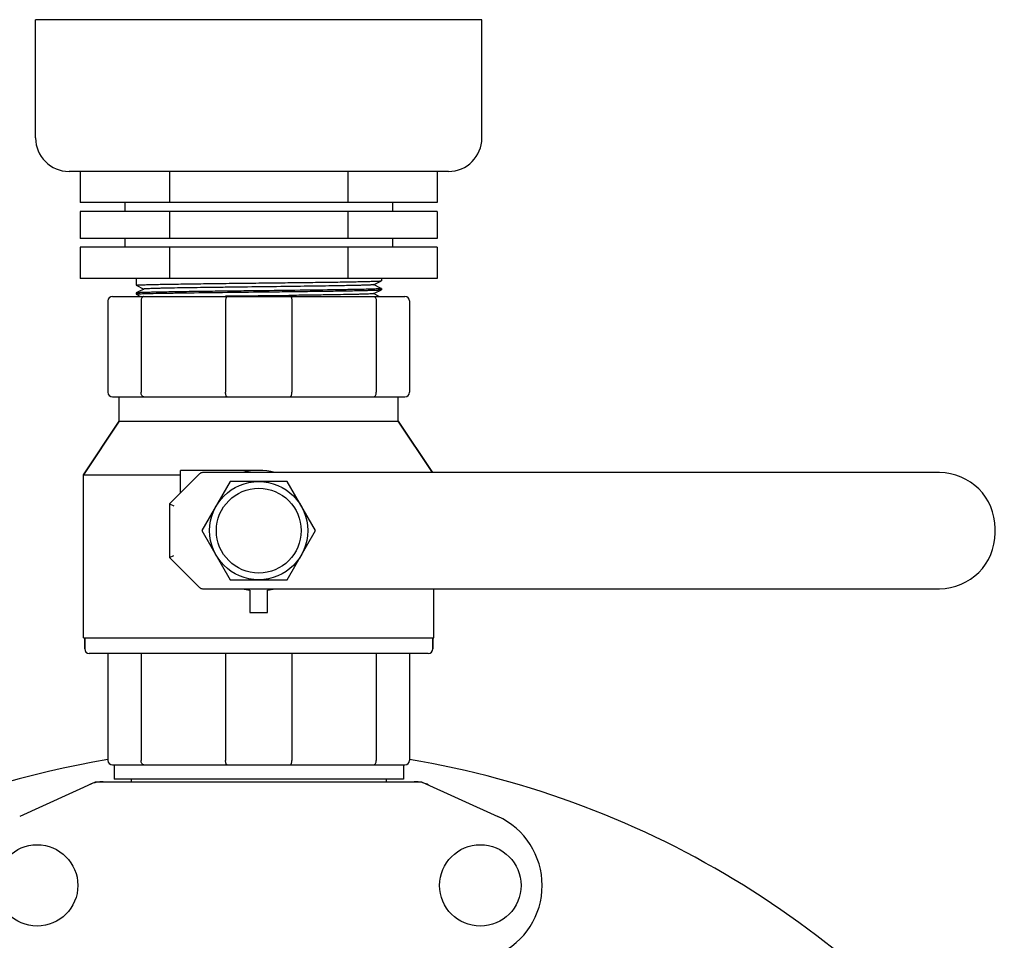
# Model space of a CAD drawing. Units: millimetres. Extents: x 30870 to 42436, y 2595 to 7877.
# Drawn here: x 36174 to 36394, y 6991 to 7198 of the extents above; entities that cross this region are included whole.
import ezdxf

# ---------------------------------------------------------------- set-up
doc = ezdxf.new("R2010")
doc.units = ezdxf.units.MM

msp = doc.modelspace()

# ---------------------------------------------------------------- linework, layer by layer
at = {"color": 7, "linetype": 'Continuous'}
for p, q in [((36177.29, 7171.21), (36177.29, 7197.71)), ((36177.29, 7171.21), (36177.29, 7197.71)), ((36277.29, 7197.71), (36177.29, 7197.71)), ((36277.29, 7171.21), (36277.29, 7197.71)), ((36277.29, 7171.21), (36277.29, 7197.71)), ((36269.79, 7163.71), (36184.79, 7163.71)), ((36187.29, 7163.71), (36187.29, 7156.71)), ((36207.29, 7163.71), (36207.29, 7156.71)), ((36247.29, 7163.71), (36247.29, 7156.71)), ((36267.29, 7163.71), (36267.29, 7156.71)), ((36267.29, 7156.71), (36187.29, 7156.71)), ((36187.29, 7154.71), (36187.29, 7148.71)), ((36267.29, 7154.71), (36187.29, 7154.71)), ((36197.29, 7156.71), (36197.29, 7154.71)), ((36207.29, 7154.71), (36207.29, 7148.71)), ((36247.29, 7154.71), (36247.29, 7148.71)), ((36257.29, 7156.71), (36257.29, 7154.71)), ((36267.29, 7154.71), (36267.29, 7148.71)), ((36267.29, 7148.71), (36187.29, 7148.71)), ((36197.29, 7148.71), (36197.29, 7146.71)), ((36257.29, 7148.71), (36257.29, 7146.71)), ((36187.29, 7146.71), (36187.29, 7139.71)), ((36267.29, 7146.71), (36187.29, 7146.71)), ((36207.29, 7146.71), (36207.29, 7139.71)), ((36247.29, 7146.71), (36247.29, 7139.71)), ((36267.29, 7146.71), (36267.29, 7139.71)), ((36267.29, 7139.71), (36187.29, 7139.71)), ((36199.79, 7139.71), (36199.79, 7138.21)), ((36253.03, 7138.33), (36254.78, 7139.2)), ((36254.78, 7139.2), (36254.79, 7139.21)), ((36254.79, 7139.71), (36254.79, 7139.21)), ((36199.79, 7138.2), (36199.79, 7138.21)), ((36199.79, 7138.2), (36201.55, 7137.33)), ((36201.55, 7137.34), (36200.28, 7136.71)), ((36254.59, 7137.56), (36253.03, 7138.34)), ((36253.03, 7136.33), (36254.33, 7136.98)), ((36254.33, 7136.98), (36254.78, 7137.2)), ((36254.78, 7137.47), (36254.59, 7137.56)), ((36254.78, 7137.47), (36254.79, 7137.46)), ((36254.78, 7137.2), (36254.79, 7137.21)), ((36254.79, 7137.46), (36254.79, 7137.21)), ((36194.51, 7135.71), (36260.06, 7135.71)), ((36200.28, 7136.71), (36199.79, 7136.47)), ((36199.79, 7136.47), (36199.79, 7136.46)), ((36199.79, 7136.46), (36199.79, 7136.21)), ((36199.79, 7136.2), (36199.79, 7136.21)), ((36199.79, 7136.2), (36200.78, 7135.71)), ((36220.23, 7135.75), (36219.84, 7135.74)), ((36234.04, 7135.92), (36220.23, 7135.75)), ((36234.34, 7135.92), (36234.04, 7135.92)), ((36254.29, 7135.71), (36253.03, 7136.34)), ((36193.51, 7134.71), (36193.51, 7114.21)), ((36200.93, 7134.71), (36200.93, 7114.21)), ((36219.87, 7134.71), (36219.87, 7114.21)), ((36234.71, 7134.71), (36234.71, 7114.21)), ((36253.64, 7134.71), (36253.64, 7114.21)), ((36261.06, 7134.71), (36261.06, 7114.21)), ((36194.51, 7113.21), (36260.06, 7113.21)), ((36196.04, 7107.71), (36196.04, 7113.21)), ((36258.54, 7107.71), (36258.54, 7113.21)), ((36196.04, 7107.71), (36188.04, 7095.71)), ((36188.04, 7095.71), (36196.04, 7107.71)), ((36196.04, 7107.71), (36258.54, 7107.71)), ((36266.2, 7096.21), (36258.54, 7107.71)), ((36258.54, 7107.71), (36266.2, 7096.21)), ((36188.04, 7059.21), (36188.04, 7095.71)), ((36188.04, 7095.71), (36209.79, 7095.71)), ((36213.99, 7095.92), (36207.29, 7089.21)), ((36209.79, 7091.71), (36209.79, 7096.71)), ((36227.29, 7096.71), (36209.79, 7096.71)), ((36379.79, 7096.21), (36214.7, 7096.21)), ((36220.91, 7094.25), (36214.54, 7083.21)), ((36233.66, 7094.25), (36220.91, 7094.25)), ((36240.04, 7083.21), (36233.66, 7094.25)), ((36207.29, 7089.21), (36207.29, 7077.21)), ((36207.29, 7089.21), (36208.29, 7088.8)), ((36214.54, 7083.21), (36220.91, 7072.17)), ((36233.66, 7072.17), (36240.04, 7083.21)), ((36392.29, 7082.71), (36392.29, 7083.71)), ((36207.29, 7077.21), (36208.29, 7077.62)), ((36207.29, 7077.21), (36213.99, 7070.5)), ((36220.91, 7072.17), (36233.66, 7072.17)), ((36214.7, 7070.21), (36379.79, 7070.21)), ((36225.29, 7069.86), (36225.29, 7064.86)), ((36229.29, 7064.86), (36229.29, 7069.86)), ((36266.54, 7059.21), (36266.54, 7070.21)), ((36225.29, 7064.86), (36229.29, 7064.86)), ((36188.04, 7059.21), (36266.54, 7059.21)), ((36188.29, 7059.21), (36188.29, 7056.71)), ((36188.29, 7056.71), (36188.29, 7059.21)), ((36266.29, 7059.21), (36266.29, 7056.71)), ((36266.29, 7056.71), (36266.29, 7059.21)), ((36265.29, 7055.71), (36189.29, 7055.71)), ((36193.51, 7055.71), (36193.51, 7031.71)), ((36200.93, 7055.71), (36200.93, 7031.71)), ((36219.87, 7055.71), (36219.87, 7031.71)), ((36234.71, 7055.71), (36234.71, 7031.71)), ((36253.64, 7055.71), (36253.64, 7031.71)), ((36261.06, 7055.71), (36261.06, 7031.71)), ((36194.51, 7030.71), (36260.06, 7030.71)), ((36194.89, 7030.71), (36194.89, 7027.51)), ((36259.69, 7030.71), (36259.69, 7027.51)), ((36190.64, 7026.89), (36173.73, 7019.18)), ((36190.95, 7026.96), (36263.63, 7026.96)), ((36259.69, 7027.51), (36194.89, 7027.51)), ((36198.74, 7027.51), (36198.74, 7026.96)), ((36255.84, 7027.51), (36255.84, 7026.96)), ((36263.93, 7026.89), (36280.85, 7019.18))]:
    msp.add_line(p, q, dxfattribs=at)
for centre, radius in [((36227.29, 7083.21), 11), ((36227.29, 7083.21), 9.5), ((36177.64, 7003.71), 9.12), ((36276.94, 7003.71), 9.12)]:
    msp.add_circle(centre, radius, dxfattribs=at)
for centre, radius, start, end in [((36184.79, 7171.21), 7.5, 180, 270), ((36269.79, 7171.21), 7.5, 270, 0), ((36194.51, 7134.71), 1, 90, 180), ((36260.06, 7134.71), 1, 0, 90), ((36194.51, 7114.21), 1, 180, 270), ((36260.06, 7114.21), 1, 270, 0), ((36214.7, 7095.21), 1, 90, 135), ((36227.29, 7083.21), 13.5, 74.4422, 105.5584), ((36379.79, 7083.71), 12.5, 0, 90), ((36379.79, 7082.71), 12.5, 270, 0), ((36214.7, 7071.21), 1, 225, 270), ((36227.29, 7083.21), 13.5, 254.3934, 261.4804), ((36227.29, 7083.21), 13.5, 278.5196, 285.6068), ((36189.29, 7056.71), 1, 180, 270), ((36265.29, 7056.71), 1, 270, 0), ((36227.29, 6828.71), 206, 99.4449, 218.0688), ((36194.51, 7031.71), 1, 180, 270), ((36260.06, 7031.71), 1, 270, 0), ((36227.29, 6828.71), 206, 35.8093, 80.5551), ((36192.44, 7019.39), 7.57, 100.9387, 114.5167), ((36192.43, 7019.39), 7.57, 90.0042, 100.8771), ((36262.15, 7019.39), 7.57, 76.5942, 89.988), ((36262.15, 7019.45), 7.51, 73.6414, 76.5579), ((36262.14, 7019.39), 7.57, 65.4729, 73.6291), ((36273.79, 7003.71), 17, 294.5295, 65.4705)]:
    msp.add_arc(centre, radius, start, end, dxfattribs=at)
for points, knots in [([(36227.29, 7138.71), (36229.05, 7138.73), (36232.51, 7138.77), (36237.53, 7138.83), (36241.52, 7138.88), (36244.46, 7138.92), (36246.45, 7138.95), (36248.25, 7138.98), (36249.86, 7139.02), (36251.26, 7139.05), (36252.43, 7139.08), (36253.26, 7139.1), (36253.81, 7139.12), (36254.12, 7139.14), (36254.38, 7139.15), (36254.57, 7139.17), (36254.7, 7139.18), (36254.76, 7139.19), (36254.78, 7139.2)], [0, 0, 0, 0, 0.192268, 0.377353, 0.548369, 0.626575, 0.698923, 0.76474, 0.823409, 0.874381, 0.917184, 0.951415, 0.965216, 0.976761, 0.986025, 0.992991, 0.997646, 1, 1, 1, 1]), ([(36199.79, 7138.21), (36199.79, 7138.21), (36199.8, 7138.22), (36199.82, 7138.23), (36199.87, 7138.23), (36199.95, 7138.25), (36200.11, 7138.26), (36200.34, 7138.27), (36200.63, 7138.29), (36200.99, 7138.3), (36201.42, 7138.32), (36202.1, 7138.34), (36203.11, 7138.37), (36204.5, 7138.4), (36206.1, 7138.43), (36207.9, 7138.46), (36209.9, 7138.49), (36212.06, 7138.52), (36214.37, 7138.55), (36217.67, 7138.6), (36221.99, 7138.65), (36225.5, 7138.69), (36227.29, 7138.71)], [0, 0, 0, 0, 0.000414, 0.00136, 0.00289, 0.005015, 0.011049, 0.019457, 0.03022, 0.043319, 0.058721, 0.076386, 0.118345, 0.168789, 0.227239, 0.293127, 0.365821, 0.44462, 0.528766, 0.617453, 0.804974, 1, 1, 1, 1]), ([(36253.03, 7138.33), (36253.01, 7138.32), (36252.95, 7138.31), (36252.83, 7138.29), (36252.65, 7138.28), (36252.41, 7138.26), (36252.11, 7138.25), (36251.6, 7138.23), (36250.82, 7138.2), (36249.72, 7138.17), (36248.41, 7138.14), (36246.9, 7138.11), (36243.83, 7138.05), (36238.92, 7137.98), (36232.1, 7137.89), (36226.05, 7137.82), (36221.17, 7137.76), (36217.65, 7137.71), (36214.33, 7137.67), (36211.28, 7137.62), (36208.57, 7137.58), (36206.54, 7137.54), (36205.14, 7137.51), (36204.25, 7137.48), (36203.48, 7137.46), (36202.84, 7137.44), (36202.33, 7137.41), (36201.99, 7137.4), (36201.78, 7137.38), (36201.67, 7137.37), (36201.6, 7137.36), (36201.56, 7137.35), (36201.55, 7137.34)], [0, 0, 0, 0, 0.001217, 0.003579, 0.007095, 0.011757, 0.017555, 0.02448, 0.041635, 0.063065, 0.088569, 0.117911, 0.150816, 0.267699, 0.403964, 0.548241, 0.619622, 0.688494, 0.753413, 0.813019, 0.866061, 0.911428, 0.93093, 0.94817, 0.963059, 0.975518, 0.985483, 0.992903, 0.995647, 0.997743, 0.999192, 1, 1, 1, 1]), ([(36254.26, 7137.4), (36253.83, 7137.37), (36252.7, 7137.33), (36250.65, 7137.28), (36247.91, 7137.23), (36243.14, 7137.15), (36236.19, 7137.06), (36230.38, 7137), (36227.29, 7136.96)], [0, 0, 0, 0, 0.04867, 0.125361, 0.227821, 0.353035, 0.656414, 1, 1, 1, 1]), ([(36227.29, 7136.71), (36229.05, 7136.73), (36232.51, 7136.77), (36237.53, 7136.83), (36241.52, 7136.88), (36244.46, 7136.92), (36246.45, 7136.95), (36248.25, 7136.98), (36249.86, 7137.02), (36251.26, 7137.05), (36252.43, 7137.08), (36253.26, 7137.1), (36253.81, 7137.12), (36254.12, 7137.14), (36254.38, 7137.15), (36254.57, 7137.17), (36254.7, 7137.18), (36254.76, 7137.19), (36254.78, 7137.2)], [0, 0, 0, 0, 0.192266, 0.37735, 0.548364, 0.62657, 0.698919, 0.764738, 0.823409, 0.874383, 0.917187, 0.951417, 0.965217, 0.976762, 0.986025, 0.992991, 0.997646, 1, 1, 1, 1]), ([(36254.52, 7137.41), (36254.5, 7137.41), (36254.41, 7137.41), (36254.33, 7137.4), (36254.26, 7137.4)], [0, 0, 0, 0, 0.219505, 1, 1, 1, 1]), ([(36254.79, 7137.46), (36254.79, 7137.45), (36254.76, 7137.44), (36254.71, 7137.43), (36254.62, 7137.42), (36254.56, 7137.42), (36254.52, 7137.41)], [0, 0, 0, 0, 0.073384, 0.261421, 0.5701, 1, 1, 1, 1]), ([(36227.29, 7136.96), (36225.52, 7136.94), (36222.07, 7136.9), (36217.04, 7136.84), (36213.06, 7136.79), (36210.11, 7136.75), (36208.13, 7136.71), (36206.32, 7136.68), (36204.72, 7136.65), (36203.32, 7136.62), (36202.15, 7136.59), (36201.31, 7136.57), (36200.77, 7136.55), (36200.45, 7136.53), (36200.2, 7136.51), (36200.01, 7136.5), (36199.88, 7136.49), (36199.81, 7136.48), (36199.79, 7136.47)], [0, 0, 0, 0, 0.192263, 0.377342, 0.548357, 0.626563, 0.698914, 0.764733, 0.823406, 0.87438, 0.917185, 0.951415, 0.965216, 0.976761, 0.986025, 0.992991, 0.997646, 1, 1, 1, 1]), ([(36199.79, 7136.21), (36199.79, 7136.22), (36199.82, 7136.22), (36199.86, 7136.23), (36199.94, 7136.24), (36200, 7136.25), (36200.04, 7136.25)], [0, 0, 0, 0, 0.073934, 0.261974, 0.570445, 1, 1, 1, 1]), ([(36200.04, 7136.25), (36200.06, 7136.25), (36200.14, 7136.26), (36200.22, 7136.27), (36200.29, 7136.27)], [0, 0, 0, 0, 0.218931, 1, 1, 1, 1]), ([(36200.29, 7136.27), (36200.72, 7136.3), (36201.84, 7136.34), (36203.88, 7136.39), (36206.61, 7136.44), (36211.39, 7136.52), (36218.35, 7136.61), (36224.19, 7136.67), (36227.29, 7136.71)], [0, 0, 0, 0, 0.048038, 0.124312, 0.226569, 0.351774, 0.655597, 1, 1, 1, 1]), ([(36201.57, 7135.71), (36201.49, 7135.71), (36201.3, 7135.65), (36201.09, 7135.41), (36200.96, 7135.09), (36200.93, 7134.84), (36200.93, 7134.71)], [0, 0, 0, 0, 0.19653, 0.427253, 0.700166, 1, 1, 1, 1]), ([(36220.23, 7135.71), (36220.18, 7135.71), (36220.09, 7135.65), (36220.02, 7135.54), (36219.94, 7135.36), (36219.88, 7135.08), (36219.87, 7134.84), (36219.87, 7134.71)], [0, 0, 0, 0, 0.139668, 0.238489, 0.358976, 0.656462, 1, 1, 1, 1]), ([(36253.03, 7136.33), (36253.02, 7136.32), (36252.97, 7136.31), (36252.89, 7136.3), (36252.76, 7136.29), (36252.51, 7136.27), (36252.1, 7136.25), (36251.5, 7136.22), (36250.74, 7136.2), (36249.83, 7136.17), (36248.79, 7136.15), (36247.13, 7136.11), (36244.75, 7136.07), (36241.59, 7136.02), (36238.08, 7135.97), (36235.62, 7135.94), (36234.34, 7135.92)], [0, 0, 0, 0, 0.002525, 0.007166, 0.013942, 0.022851, 0.047028, 0.079547, 0.120218, 0.168779, 0.224933, 0.288323, 0.435185, 0.605683, 0.795542, 1, 1, 1, 1]), ([(36234.35, 7135.71), (36234.4, 7135.71), (36234.48, 7135.65), (36234.55, 7135.54), (36234.63, 7135.36), (36234.69, 7135.08), (36234.71, 7134.84), (36234.71, 7134.71)], [0, 0, 0, 0, 0.139668, 0.238489, 0.358976, 0.656462, 1, 1, 1, 1]), ([(36253, 7135.71), (36253.09, 7135.71), (36253.27, 7135.65), (36253.48, 7135.41), (36253.61, 7135.09), (36253.64, 7134.84), (36253.64, 7134.71)], [0, 0, 0, 0, 0.19653, 0.427253, 0.700166, 1, 1, 1, 1]), ([(36201.57, 7113.21), (36201.49, 7113.21), (36201.3, 7113.27), (36201.09, 7113.51), (36200.96, 7113.83), (36200.93, 7114.08), (36200.93, 7114.21)], [0, 0, 0, 0, 0.19653, 0.427253, 0.700166, 1, 1, 1, 1]), ([(36220.23, 7113.21), (36220.18, 7113.21), (36220.09, 7113.27), (36220.02, 7113.38), (36219.94, 7113.56), (36219.88, 7113.84), (36219.87, 7114.08), (36219.87, 7114.21)], [0, 0, 0, 0, 0.139668, 0.238489, 0.358976, 0.656462, 1, 1, 1, 1]), ([(36234.35, 7113.21), (36234.4, 7113.21), (36234.48, 7113.27), (36234.55, 7113.38), (36234.63, 7113.56), (36234.69, 7113.84), (36234.71, 7114.08), (36234.71, 7114.21)], [0, 0, 0, 0, 0.139668, 0.238489, 0.358976, 0.656462, 1, 1, 1, 1]), ([(36253, 7113.21), (36253.09, 7113.21), (36253.27, 7113.27), (36253.48, 7113.51), (36253.61, 7113.83), (36253.64, 7114.08), (36253.64, 7114.21)], [0, 0, 0, 0, 0.19653, 0.427253, 0.700166, 1, 1, 1, 1]), ([(36201.57, 7030.71), (36201.49, 7030.71), (36201.3, 7030.77), (36201.09, 7031.01), (36200.96, 7031.33), (36200.93, 7031.58), (36200.93, 7031.71)], [0, 0, 0, 0, 0.19653, 0.427253, 0.700166, 1, 1, 1, 1]), ([(36220.23, 7030.71), (36220.18, 7030.71), (36220.09, 7030.77), (36220.02, 7030.88), (36219.94, 7031.06), (36219.88, 7031.34), (36219.87, 7031.58), (36219.87, 7031.71)], [0, 0, 0, 0, 0.139668, 0.238489, 0.358976, 0.656462, 1, 1, 1, 1]), ([(36234.35, 7030.71), (36234.4, 7030.71), (36234.48, 7030.77), (36234.55, 7030.88), (36234.63, 7031.06), (36234.69, 7031.34), (36234.71, 7031.58), (36234.71, 7031.71)], [0, 0, 0, 0, 0.139668, 0.238489, 0.358976, 0.656462, 1, 1, 1, 1]), ([(36253, 7030.71), (36253.09, 7030.71), (36253.27, 7030.77), (36253.48, 7031.01), (36253.61, 7031.33), (36253.64, 7031.58), (36253.64, 7031.71)], [0, 0, 0, 0, 0.19653, 0.427253, 0.700166, 1, 1, 1, 1])]:
    msp.add_open_spline(points, degree=3, knots=knots, dxfattribs=at)
for points in [[(36190.64, 7026.89), (36190.74, 7026.94), (36190.84, 7026.96), (36190.95, 7026.96)], [(36263.63, 7026.96), (36263.73, 7026.96), (36263.84, 7026.94), (36263.93, 7026.89)]]:
    msp.add_open_spline(points, degree=3, dxfattribs=at)

doc.saveas('drawing.dxf')
